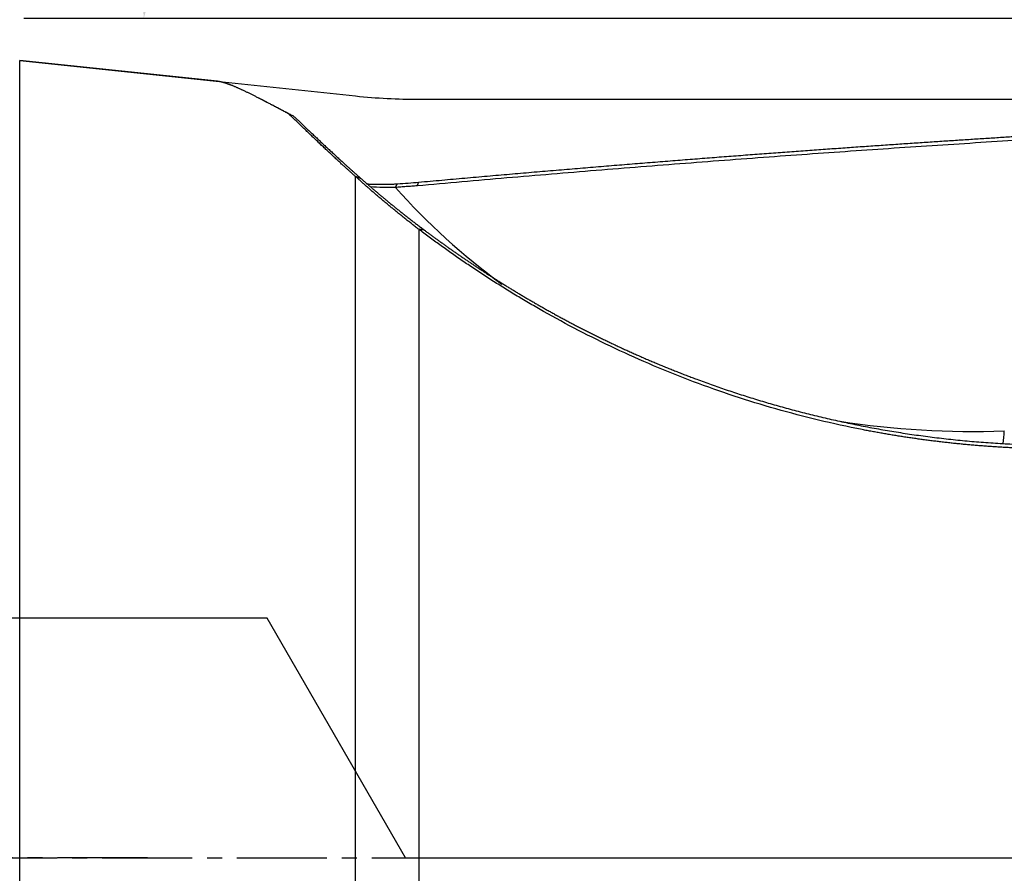
# Model space of a CAD drawing. Units: millimetres. Extents: x 149 to 271, y 222 to 294.
# Drawn here: x 238 to 246, y 244 to 251 of the extents above; entities that cross this region are included whole.
import ezdxf

# ---------------------------------------------------------------- set-up
doc = ezdxf.new("R2010")
doc.units = ezdxf.units.MM
doc.linetypes.add('CENTER2', pattern=[1.125, 0.75, -0.125, 0.125, -0.125])
for name, color, linetype in [('1', 4, 'Continuous'), ('4', 2, 'CENTER2'), ('NOCUT', 7, 'Continuous'), ('SK4', 2, 'CENTER2')]:
    doc.layers.add(name, color=color, linetype=linetype)
doc.styles.add('cesky', font='simplex.shx')
doc.dimstyles.get("Standard").update_dxf_attribs({"dimtxt": 0.18, "dimasz": 0.18, "dimexe": 0.18, "dimexo": 0.0625, "dimgap": 0.09, "dimtad": 0, "dimtih": 1, "dimtoh": 1, "dimdec": 4, "dimzin": 0, "dimdsep": 46, "dimtxsty": 'Standard', "dimcen": 0.09, "dimadec": 0, "dimazin": 0, "dimtfac": 1, "dimtdec": 4, "dimtofl": 0, "dimtmove": 0, "dimatfit": 3, "dimfxl": 1, "dimtolj": 1, "dimtzin": 0, "dimarcsym": 0})

# ---------------------------------------------------------------- blocks, each defined once
blk = doc.blocks.new('*D14')
at = {"color": 254, "lineweight": -2, "transparency": 16777216}
for p, q in [((255.1442, 252.7312), (255.1442, 267.7619)), ((253.1442, 250.7312), (238.1135, 250.7312))]:
    blk.add_line(p, q, dxfattribs=at)
blk.add_arc((255.1442, 250.7312), 16.0307, 102.5344, 167.4656, dxfattribs=at)
at = {"color": 254, "lineweight": 13, "transparency": 16777216}
for points in [[(251.6015, 266.9597), (251.7288, 265.8), (255.1442, 266.7619)], [(240.0754, 254.1466), (238.9157, 254.2739), (239.1135, 250.7312)]]:
    blk.add_solid(points, dxfattribs=at)
at = {"layer": 'Defpoints', "color": 0, "lineweight": 13, "transparency": 16777216}
for p in [(241.2612, 258.7465), (255.1442, 252.7312), (253.1442, 250.7312), (257.1442, 250.7312), (255.1442, 248.7312)]:
    blk.add_point(p, dxfattribs=at)
at = {"color": 254, "transparency": 16777216, "insert": (242.4153, 267.7853), "char_height": 3.5, "attachment_point": 5, "rotation": 36.73725, "style": 'cesky'}
blk.add_mtext('\\A1;90°', dxfattribs=at)

msp = doc.modelspace()

# ---------------------------------------------------------------- linework, layer by layer
at = {"layer": '1'}
for p, q in [((239.7277, 250.2076), (238.0784, 250.3822)), ((238.0784, 237.0801), (238.0784, 250.3822)), ((240.8817, 243.4728), (240.8817, 249.4123)), ((241.4082, 248.9732), (241.4082, 243.4038))]:
    msp.add_line(p, q, dxfattribs=at)
for centre, major_axis, ratio, start_param, end_param in [((246.7212, 253.5357), (-6.4316, -2.7631), 0.871395, 0.282023, 0.474777), ((246.7212, 253.5357), (-6.4316, -2.7631), 0.871395, 0.947509, 1.150343), ((246.1004, 247.7423), (-0.0342, 0.9994), 0.200243, 4.115467, 4.237643)]:
    msp.add_ellipse(centre, major_axis=major_axis, ratio=ratio, start_param=start_param, end_param=end_param, dxfattribs=at)
for points, knots in [([(240.3228, 249.9363), (240.3178, 249.939), (240.3078, 249.9443), (240.2931, 249.9521), (240.2785, 249.9598), (240.264, 249.9675), (240.2498, 249.9751), (240.2357, 249.9825), (240.2217, 249.9899), (240.2079, 249.9972), (240.1943, 250.0044), (240.1809, 250.0114), (240.1676, 250.0184), (240.1545, 250.0253), (240.1415, 250.0321), (240.1287, 250.0388), (240.116, 250.0453), (240.1036, 250.0518), (240.0912, 250.0581), (240.0791, 250.0644), (240.0671, 250.0705), (240.0553, 250.0765), (240.0436, 250.0825), (240.0321, 250.0882), (240.0207, 250.0939), (240.0096, 250.0995), (239.9985, 250.1049), (239.9877, 250.1102), (239.977, 250.1154), (239.9665, 250.1205), (239.9561, 250.1254), (239.9459, 250.1303), (239.9358, 250.135), (239.9259, 250.1395), (239.9162, 250.1439), (239.9067, 250.1482), (239.8973, 250.1524), (239.888, 250.1564), (239.879, 250.1603), (239.8701, 250.1641), (239.8613, 250.1677), (239.8527, 250.1712), (239.8443, 250.1745), (239.836, 250.1777), (239.8279, 250.1807), (239.82, 250.1836), (239.8122, 250.1863), (239.8046, 250.1889), (239.7972, 250.1914), (239.7899, 250.1937), (239.7828, 250.1958), (239.7758, 250.1978), (239.769, 250.1996), (239.7624, 250.2013), (239.7559, 250.2028), (239.7496, 250.2041), (239.7434, 250.2053), (239.7374, 250.2063), (239.7316, 250.2071), (239.7279, 250.2076), (239.726, 250.2078)], [0, 0, 0, 0, 0.016764, 0.033532, 0.050305, 0.067083, 0.083868, 0.10066, 0.117459, 0.134267, 0.151085, 0.167912, 0.184749, 0.201598, 0.218458, 0.235331, 0.252218, 0.269118, 0.286033, 0.302964, 0.31991, 0.336873, 0.353853, 0.370852, 0.387869, 0.404905, 0.421961, 0.439039, 0.456137, 0.473257, 0.4904, 0.507567, 0.524757, 0.541971, 0.559211, 0.576477, 0.593769, 0.611089, 0.628436, 0.645811, 0.663215, 0.680649, 0.698113, 0.715607, 0.733133, 0.750691, 0.768282, 0.785905, 0.803563, 0.821254, 0.838981, 0.856743, 0.87454, 0.892375, 0.910246, 0.928156, 0.946103, 0.964089, 0.982115, 1, 1, 1, 1]), ([(240.1332, 250.0369), (240.1354, 250.0358), (240.1457, 250.0306), (240.1643, 250.0211), (240.1895, 250.0082), (240.2155, 249.9948), (240.2422, 249.9809), (240.2696, 249.9667), (240.2977, 249.952), (240.3266, 249.9369), (240.3464, 249.9266), (240.3563, 249.9214)], [0, 0, 0, 0, 0.032932, 0.15331, 0.273778, 0.394364, 0.515094, 0.635996, 0.757096, 0.878422, 1, 1, 1, 1]), ([(240.8817, 249.4123), (240.876, 249.4174), (240.8645, 249.4277), (240.8475, 249.4429), (240.8307, 249.4581), (240.814, 249.4732), (240.7975, 249.4882), (240.7811, 249.503), (240.7649, 249.5178), (240.7489, 249.5325), (240.733, 249.5471), (240.7173, 249.5616), (240.7018, 249.576), (240.6864, 249.5903), (240.6712, 249.6044), (240.6562, 249.6185), (240.6413, 249.6324), (240.6266, 249.6462), (240.6121, 249.6599), (240.5977, 249.6735), (240.5835, 249.687), (240.5694, 249.7003), (240.5555, 249.7135), (240.5418, 249.7265), (240.5282, 249.7394), (240.5148, 249.7522), (240.5016, 249.7649), (240.4885, 249.7774), (240.4756, 249.7898), (240.4629, 249.802), (240.4503, 249.8141), (240.4379, 249.826), (240.4256, 249.8377), (240.4135, 249.8494), (240.4016, 249.8608), (240.3899, 249.8721), (240.3783, 249.8832), (240.3668, 249.8942), (240.3556, 249.905), (240.3445, 249.9156), (240.3335, 249.9261), (240.3264, 249.9329), (240.3228, 249.9363)], [0, 0, 0, 0, 0.024325, 0.048674, 0.073049, 0.09745, 0.121878, 0.146333, 0.170817, 0.195331, 0.219875, 0.24445, 0.269056, 0.293696, 0.318369, 0.343076, 0.367818, 0.392596, 0.417411, 0.442263, 0.467153, 0.492083, 0.517052, 0.542061, 0.567112, 0.592205, 0.61734, 0.64252, 0.667743, 0.693011, 0.718325, 0.743686, 0.769093, 0.794549, 0.820053, 0.845606, 0.871209, 0.896863, 0.922569, 0.948326, 0.974136, 1, 1, 1, 1]), ([(240.3696, 249.9121), (240.373, 249.9089), (240.3799, 249.9024), (240.3905, 249.8924), (240.4013, 249.8822), (240.4122, 249.8719), (240.4232, 249.8614), (240.4345, 249.8508), (240.4459, 249.84), (240.4575, 249.829), (240.4692, 249.8178), (240.4811, 249.8065), (240.4932, 249.795), (240.5055, 249.7834), (240.518, 249.7716), (240.5306, 249.7596), (240.5434, 249.7475), (240.5564, 249.7353), (240.5696, 249.7228), (240.5829, 249.7103), (240.5965, 249.6975), (240.6102, 249.6846), (240.6241, 249.6716), (240.6382, 249.6584), (240.6525, 249.6451), (240.667, 249.6316), (240.6817, 249.618), (240.6965, 249.6042), (240.7116, 249.5903), (240.7268, 249.5762), (240.7423, 249.562), (240.758, 249.5477), (240.7738, 249.5332), (240.7899, 249.5186), (240.8061, 249.5039), (240.8226, 249.489), (240.8393, 249.474), (240.8562, 249.4588), (240.8733, 249.4436), (240.8906, 249.4282), (240.9081, 249.4127), (240.9199, 249.4022), (240.9258, 249.397)], [0, 0, 0, 0, 0.025191, 0.050354, 0.07549, 0.100601, 0.125688, 0.150752, 0.175795, 0.200819, 0.225824, 0.250813, 0.275787, 0.300747, 0.325694, 0.350631, 0.375558, 0.400477, 0.42539, 0.450299, 0.475203, 0.500106, 0.525008, 0.549911, 0.574816, 0.599725, 0.62464, 0.649561, 0.674491, 0.699431, 0.724382, 0.749345, 0.774323, 0.799316, 0.824327, 0.849356, 0.874405, 0.899475, 0.924568, 0.949686, 0.974829, 1, 1, 1, 1]), ([(241.4082, 249.3663), (241.4726, 249.3722), (241.6005, 249.3837), (241.7912, 249.4007), (241.9795, 249.4173), (242.1655, 249.4335), (242.3491, 249.4493), (242.5303, 249.4647), (242.7092, 249.4797), (242.8857, 249.4944), (243.0598, 249.5086), (243.2315, 249.5226), (243.4009, 249.5361), (243.5679, 249.5493), (243.7326, 249.5622), (243.8948, 249.5747), (244.0547, 249.5869), (244.2123, 249.5988), (244.3674, 249.6104), (244.5202, 249.6216), (244.6707, 249.6326), (244.8187, 249.6432), (244.9644, 249.6536), (245.1077, 249.6637), (245.2487, 249.6734), (245.3873, 249.683), (245.5235, 249.6922), (245.6573, 249.7012), (245.7888, 249.7099), (245.9179, 249.7183), (246.0447, 249.7265), (246.1691, 249.7345), (246.2911, 249.7422), (246.4107, 249.7497), (246.528, 249.757), (246.6429, 249.764), (246.7554, 249.7708), (246.8656, 249.7775), (246.9734, 249.7838), (247.0788, 249.79), (247.1818, 249.796), (247.2498, 249.7999), (247.2833, 249.8019)], [0, 0, 0, 0, 0.032854, 0.065305, 0.097353, 0.128999, 0.160242, 0.191082, 0.221519, 0.251554, 0.281186, 0.310415, 0.339241, 0.367665, 0.395685, 0.423303, 0.450518, 0.477331, 0.503741, 0.529747, 0.555352, 0.580553, 0.605352, 0.629747, 0.65374, 0.677331, 0.700518, 0.723303, 0.745685, 0.767664, 0.789241, 0.810415, 0.831186, 0.851554, 0.871519, 0.891082, 0.910242, 0.928999, 0.947353, 0.965305, 0.982854, 1, 1, 1, 1]), ([(241.4082, 248.9732), (241.399, 248.9802), (241.3806, 248.9944), (241.3533, 249.0157), (241.3262, 249.0369), (241.2993, 249.0581), (241.2727, 249.0794), (241.2464, 249.1006), (241.2203, 249.1217), (241.1945, 249.1428), (241.1689, 249.1639), (241.1435, 249.185), (241.1185, 249.206), (241.0936, 249.2269), (241.0691, 249.2478), (241.0447, 249.2686), (241.0207, 249.2894), (240.9969, 249.3101), (240.9733, 249.3307), (240.95, 249.3512), (240.927, 249.3717), (240.9042, 249.392), (240.8892, 249.4055), (240.8817, 249.4123)], [0, 0, 0, 0, 0.048075, 0.096089, 0.144047, 0.191949, 0.239798, 0.287596, 0.335346, 0.383049, 0.430708, 0.478326, 0.525904, 0.573445, 0.62095, 0.668423, 0.715865, 0.763279, 0.810667, 0.858031, 0.905373, 0.952695, 1, 1, 1, 1]), ([(240.9258, 249.397), (240.9323, 249.3914), (240.9452, 249.38), (240.9648, 249.3629), (240.9848, 249.3455), (241.0051, 249.328), (241.0257, 249.3103), (241.0467, 249.2925), (241.0679, 249.2745), (241.0895, 249.2563), (241.1115, 249.238), (241.1337, 249.2195), (241.1563, 249.2008), (241.1793, 249.182), (241.2026, 249.1631), (241.2262, 249.144), (241.2502, 249.1248), (241.2746, 249.1055), (241.2993, 249.086), (241.3243, 249.0664), (241.3497, 249.0467), (241.3755, 249.0269), (241.4016, 249.0069), (241.4281, 248.9868), (241.446, 248.9734), (241.455, 248.9667)], [0, 0, 0, 0, 0.040407, 0.081084, 0.122034, 0.163256, 0.204753, 0.246526, 0.288576, 0.330904, 0.373512, 0.4164, 0.459571, 0.503024, 0.546762, 0.590785, 0.635094, 0.679691, 0.724576, 0.76975, 0.815215, 0.860972, 0.907021, 0.953363, 1, 1, 1, 1]), ([(240.9729, 249.3519), (240.9771, 249.3517), (240.9881, 249.3511), (241.006, 249.3503), (241.0265, 249.3496), (241.0471, 249.349), (241.0676, 249.3487), (241.088, 249.3485), (241.1084, 249.3486), (241.1287, 249.3488), (241.149, 249.3492), (241.1693, 249.3498), (241.1895, 249.3505), (241.2097, 249.3515), (241.2231, 249.3523), (241.2298, 249.3527)], [0, 0, 0, 0, 0.048199, 0.128007, 0.207688, 0.287254, 0.366715, 0.446084, 0.52537, 0.604586, 0.683742, 0.762851, 0.841922, 0.920968, 1, 1, 1, 1]), ([(246.5821, 247.1427), (246.5678, 247.143), (246.5393, 247.1437), (246.4965, 247.145), (246.4538, 247.1465), (246.4111, 247.1482), (246.3684, 247.1501), (246.3258, 247.1522), (246.2832, 247.1546), (246.2407, 247.1571), (246.1982, 247.1598), (246.1558, 247.1628), (246.1134, 247.1659), (246.071, 247.1693), (246.0287, 247.1728), (245.9864, 247.1766), (245.9442, 247.1806), (245.902, 247.1847), (245.8598, 247.1891), (245.8177, 247.1937), (245.7756, 247.1985), (245.7336, 247.2035), (245.6916, 247.2087), (245.6496, 247.2141), (245.6077, 247.2197), (245.5658, 247.2255), (245.524, 247.2315), (245.4822, 247.2377), (245.4405, 247.2441), (245.3988, 247.2507), (245.3571, 247.2575), (245.3155, 247.2645), (245.2739, 247.2717), (245.2323, 247.2791), (245.1908, 247.2867), (245.1494, 247.2945), (244.9993, 247.3234), (244.7433, 247.3791), (244.3869, 247.4728), (244.0391, 247.5801), (243.6986, 247.7008), (243.3671, 247.8334), (243.0464, 247.9768), (242.7395, 248.1286), (242.5248, 248.245), (242.3927, 248.3202), (242.3374, 248.3523), (242.2827, 248.3844), (242.2287, 248.4167), (242.1753, 248.4491), (242.1225, 248.4817), (242.0704, 248.5143), (242.019, 248.547), (241.9681, 248.5797), (241.9179, 248.6125), (241.8684, 248.6454), (241.8195, 248.6783), (241.7712, 248.7112), (241.7236, 248.7441), (241.6766, 248.777), (241.6302, 248.8098), (241.5845, 248.8426), (241.5395, 248.8754), (241.495, 248.9081), (241.4512, 248.9407), (241.4226, 248.9623), (241.4082, 248.9732)], [0, 0, 0, 0, 0.007161, 0.014317, 0.021467, 0.028613, 0.035753, 0.042889, 0.050021, 0.057148, 0.064272, 0.071392, 0.078509, 0.085623, 0.092734, 0.099842, 0.106948, 0.114051, 0.121153, 0.128253, 0.135352, 0.14245, 0.149547, 0.156643, 0.163738, 0.170834, 0.17793, 0.185026, 0.192122, 0.19922, 0.206318, 0.213418, 0.220519, 0.227623, 0.234728, 0.241835, 0.248945, 0.312008, 0.374552, 0.436764, 0.498834, 0.561731, 0.623991, 0.685823, 0.747441, 0.759565, 0.771668, 0.783753, 0.79582, 0.807872, 0.819911, 0.831937, 0.843952, 0.85596, 0.86796, 0.879955, 0.891946, 0.903936, 0.915926, 0.927918, 0.939913, 0.951913, 0.96392, 0.975936, 0.987962, 1, 1, 1, 1]), ([(241.455, 248.9667), (241.4622, 248.9614), (241.4766, 248.9506), (241.4984, 248.9344), (241.5205, 248.9182), (241.5428, 248.9019), (241.5652, 248.8855), (241.5879, 248.8691), (241.6109, 248.8526), (241.634, 248.8361), (241.6573, 248.8195), (241.6809, 248.8029), (241.7047, 248.7862), (241.7287, 248.7695), (241.753, 248.7528), (241.7774, 248.7359), (241.8021, 248.7191), (241.8271, 248.7022), (241.8522, 248.6853), (241.8776, 248.6683), (241.9032, 248.6513), (241.929, 248.6343), (241.9551, 248.6173), (241.9814, 248.6002), (242.0079, 248.5831), (242.0347, 248.566), (242.0617, 248.5489), (242.0889, 248.5317), (242.1164, 248.5145), (242.1441, 248.4974), (242.1721, 248.4802), (242.2003, 248.463), (242.2287, 248.4458), (242.2574, 248.4286), (242.2863, 248.4114), (242.3155, 248.3942), (242.3449, 248.377), (242.3745, 248.3598), (242.4044, 248.3426), (242.4346, 248.3254), (242.465, 248.3082), (242.4956, 248.2911), (242.5265, 248.274), (242.5576, 248.2569), (242.589, 248.2398), (242.6207, 248.2227), (242.6525, 248.2057), (242.6847, 248.1887), (242.7171, 248.1718), (242.7497, 248.1548), (242.7826, 248.138), (242.8158, 248.1211), (242.8492, 248.1043), (242.8828, 248.0876), (242.9167, 248.0709), (242.9509, 248.0542), (242.9853, 248.0377), (243.02, 248.0211), (243.055, 248.0047), (243.0902, 247.9883), (243.1256, 247.9719), (243.1613, 247.9557), (243.1973, 247.9395), (243.2335, 247.9234), (243.27, 247.9073), (243.3068, 247.8914), (243.3438, 247.8755), (243.3811, 247.8597), (243.4186, 247.844), (243.4564, 247.8284), (243.4945, 247.8129), (243.5328, 247.7976), (243.5714, 247.7823), (243.6102, 247.7671), (243.6493, 247.752), (243.6887, 247.737), (243.7351, 247.7197), (243.7886, 247.7), (243.8495, 247.6781), (243.911, 247.6565), (243.973, 247.6352), (244.0357, 247.6142), (244.0989, 247.5936), (244.1627, 247.5733), (244.2271, 247.5534), (244.2922, 247.5338), (244.3577, 247.5146), (244.4239, 247.4958), (244.4907, 247.4774), (244.558, 247.4594), (244.626, 247.4418), (244.6945, 247.4247), (244.7635, 247.408), (244.8332, 247.3917), (244.9034, 247.376), (244.9742, 247.3607), (245.0456, 247.3459), (245.1175, 247.3316), (245.1899, 247.3179), (245.263, 247.3047), (245.3365, 247.292), (245.4106, 247.2799), (245.4853, 247.2683), (245.5605, 247.2574), (245.6362, 247.247), (245.7124, 247.2373), (245.7892, 247.2281), (245.8664, 247.2197), (245.9442, 247.2118), (246.0225, 247.2046), (246.1013, 247.1981), (246.1805, 247.1923), (246.2603, 247.1872), (246.3405, 247.1828), (246.4212, 247.1791), (246.5023, 247.1761), (246.5566, 247.1747), (246.5838, 247.1741)], [0, 0, 0, 0, 0.006094, 0.012198, 0.018312, 0.024437, 0.030573, 0.03672, 0.042877, 0.049047, 0.055228, 0.061421, 0.067627, 0.073845, 0.080076, 0.08632, 0.092577, 0.098848, 0.105132, 0.111431, 0.117744, 0.124071, 0.130413, 0.136769, 0.143141, 0.149529, 0.155932, 0.162351, 0.168786, 0.175237, 0.181704, 0.188189, 0.19469, 0.201209, 0.207745, 0.214298, 0.220869, 0.227459, 0.234066, 0.240692, 0.247337, 0.254, 0.260683, 0.267384, 0.274105, 0.280846, 0.287607, 0.294387, 0.301188, 0.308009, 0.31485, 0.321713, 0.328596, 0.335501, 0.342426, 0.349373, 0.356342, 0.363333, 0.370346, 0.37738, 0.384438, 0.391517, 0.39862, 0.405745, 0.412893, 0.420064, 0.427259, 0.434477, 0.441719, 0.448985, 0.456274, 0.463588, 0.470926, 0.478288, 0.485675, 0.493087, 0.500523, 0.511789, 0.523112, 0.534493, 0.545932, 0.557431, 0.568989, 0.580607, 0.592285, 0.604024, 0.615825, 0.627686, 0.63961, 0.651595, 0.663644, 0.675755, 0.68793, 0.700168, 0.712471, 0.724838, 0.73727, 0.749767, 0.762329, 0.774958, 0.787652, 0.800413, 0.81324, 0.826135, 0.839097, 0.852127, 0.865224, 0.87839, 0.891625, 0.904928, 0.9183, 0.931742, 0.945253, 0.958834, 0.972486, 0.986208, 1, 1, 1, 1])]:
    msp.add_open_spline(points, degree=3, knots=knots, dxfattribs=at)
for points, degree in [([(240.1357, 250.0356), (240.0695, 250.0692)], 1), ([(240.3228, 249.9363), (240.3339, 249.9314), (240.3451, 249.9264), (240.3563, 249.9214)], 3), ([(240.3563, 249.9214), (240.3607, 249.9183), (240.3651, 249.9152), (240.3696, 249.9121)], 3), ([(247.2698, 249.7662), (244.3595, 249.6015), (241.3947, 249.3355)], 2), ([(240.9258, 249.397), (240.8817, 249.4123)], 1), ([(241.2137, 249.3221), (241.2298, 249.3527)], 1), ([(241.2298, 249.3527), (241.2893, 249.3563), (241.3487, 249.3609), (241.4082, 249.3663)], 3), ([(241.3947, 249.3355), (241.4082, 249.3663)], 1), ([(241.2137, 249.3221), (241.1443, 249.3204), (241.0737, 249.3216), (241.0027, 249.3262)], 3), ([(241.3947, 249.3355), (241.2137, 249.3221)], 1), ([(241.455, 248.9667), (241.4082, 248.9732)], 1)]:
    msp.add_open_spline(points, degree=degree, dxfattribs=at)
at = {"layer": '4'}
msp.add_line((235.3916, 243.7312), (258.0784, 243.7312), dxfattribs=at)
at = {"layer": 'NOCUT'}
for p, q in [((238.0784, 250.3822), (240.8817, 250.0854)), ((241.4082, 250.0576), (247.2833, 250.0576)), ((240.1442, 245.7312), (166.6442, 245.7312)), ((241.2989, 243.7312), (240.1442, 245.7312)), ((241.2989, 243.7312), (253.9708, 243.7312))]:
    msp.add_line(p, q, dxfattribs=at)
msp.add_arc((241.4082, 255.0576), 5, 263.95531, 270, dxfattribs=at)
at = {"layer": 'SK4'}
msp.add_line((239.1438, 243.7312), (163.1442, 243.7312), dxfattribs=at)

# ---------------------------------------------------------------- dimensions: what is measured, and where the dimension line sits
dim = msp.add_angular_dim_2l(base=(241.2612, 258.7465), line1=((253.1442, 250.7312), (257.1442, 250.7312)), line2=((255.1442, 248.7312), (255.1442, 252.7312)), dimstyle='Standard', override={"dimtxt": 3.5, "dimasz": 3.5, "dimexe": 1, "dimexo": 0, "dimgap": 3.5, "dimtad": 1, "dimtih": 0, "dimdec": 3, "dimzin": 8, "dimtxsty": 'cesky', "dimsah": 1, "dimclrd": 254, "dimclre": 254, "dimclrt": 254, "dimtdec": 3, "dimtofl": 1})
dim.commit()
dim.dimension.update_dxf_attribs({"geometry": '*D14', "text_midpoint": (245.5555, 263.578), "dimtype": 162})

doc.saveas('drawing.dxf')
